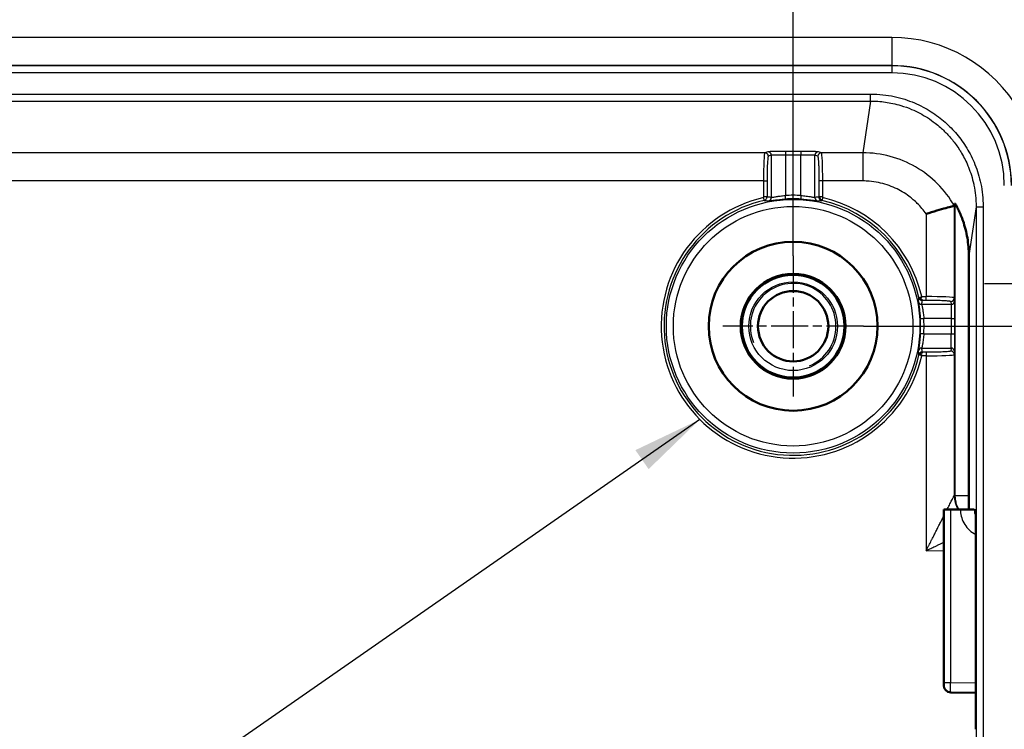
# Model space of a CAD drawing. Units: millimetres. Extents: x 2 to 2376, y 2 to 1680.
# Drawn here: x 2187 to 2257, y 1490 to 1540 of the extents above; entities that cross this region are included whole.
import ezdxf

# ---------------------------------------------------------------- set-up
doc = ezdxf.new("R2010")
doc.units = ezdxf.units.MM
doc.header["$LTSCALE"] = 2
doc.linetypes.add('CHAIN', pattern=[0.3543, 0.2362, -0.0295, 0.0591, -0.0295])
doc.linetypes.add('DASH_DOT', pattern=[0.37, 0.24, -0.06, 0.01, -0.06])
for name, color, linetype, lineweight in [('Bemaßung (ISO)', 1, 'Continuous', 25), ('Mittelpunktmarkierung (ISO)', 1, 'DASH_DOT', 25), ('Sichtbar (ISO)', 7, 'Continuous', 50), ('Sichtbar schmal (ISO)', 1, 'Continuous', 25), ('Symbol (ISO)', 1, 'Continuous', 25)]:
    doc.layers.add(name, color=color, linetype=linetype, lineweight=lineweight)
doc.styles.add('5', font='isocpeur.ttf', dxfattribs={"width": 1.1})
doc.styles.add('Notiztext (DIN)', font='isocpeur.ttf', dxfattribs={"width": 1.1})
doc.dimstyles.new('11-Bopla 5', dxfattribs={"dimscale": 2, "dimtxt": 5, "dimasz": 2.5, "dimexe": 1, "dimexo": 0, "dimgap": 0.6, "dimtad": 1, "dimdec": 6, "dimrnd": 1e-08, "dimtxsty": '5', "dimcen": 0.09, "dimdle": 7, "dimclrd": 1, "dimclre": 1, "dimclrt": 7, "dimadec": 6, "dimazin": 2, "dimtfac": 0.7, "dimtdec": 3, "dimtmove": 0, "dimatfit": 3, "dimfxl": 1, "dimtolj": 1, "dimlwd": 25, "dimlwe": 25, "dimarcsym": 0})
doc.dimstyles.new('14-Bopla 5 ø', dxfattribs={"dimscale": 2, "dimtxt": 5, "dimasz": 2.5, "dimexe": 1, "dimexo": 0, "dimgap": 0.6, "dimtad": 1, "dimdec": 6, "dimrnd": 1e-08, "dimtxsty": '5', "dimcen": 0.09, "dimdle": 7, "dimclrd": 1, "dimclre": 1, "dimclrt": 7, "dimadec": 6, "dimazin": 2, "dimtfac": 0.7, "dimtdec": 3, "dimtmove": 0, "dimatfit": 3, "dimfxl": 1, "dimtolj": 1, "dimlwd": 25, "dimlwe": 25, "dimarcsym": 0})
doc.dimstyles.new('Standard - Methode 2a (DIN)$7', dxfattribs={"dimscale": 2, "dimtxt": 2.5, "dimasz": 2.5, "dimexe": 1, "dimexo": 0, "dimgap": 0.2, "dimtad": 1, "dimtih": 1, "dimtoh": 1, "dimrnd": 1e-08, "dimtxsty": 'Notiztext (DIN)', "dimcen": 0.09, "dimdle": 10, "dimclrd": 256, "dimclre": 256, "dimclrt": 5, "dimazin": 2, "dimtfac": 1.4, "dimtmove": 0, "dimatfit": 3, "dimfxl": 1, "dimtolj": 1, "dimlwd": -1, "dimlwe": -1, "dimarcsym": 0})

# ---------------------------------------------------------------- blocks, each defined once
blk = doc.blocks.new('*D22')
at = {"layer": 'Bemaßung (ISO)', "color": 1, "linetype": 'Continuous', "lineweight": 25}
for p, q in [((2012.349, 1523.468), (2012.349, 1565.073)), ((2242.349, 1523.468), (2242.349, 1565.073)), ((2017.349, 1563.073), (2237.349, 1563.073))]:
    blk.add_line(p, q, dxfattribs=at)
at = {"layer": 'Bemaßung (ISO)', "color": 1, "linetype": 'Continuous'}
for points in [[(2017.349, 1563.906), (2017.349, 1562.24), (2012.349, 1563.073)], [(2237.349, 1563.906), (2237.349, 1562.24), (2242.349, 1563.073)]]:
    blk.add_solid(points, dxfattribs=at)
at = {"layer": 'Defpoints', "color": 0, "linetype": 'Continuous'}
for p in [(2242.349, 1563.073), (2012.349, 1523.468), (2242.349, 1523.468)]:
    blk.add_point(p, dxfattribs=at)
at = {"layer": 'Bemaßung (ISO)', "color": 7, "linetype": 'Continuous', "lineweight": 25, "insert": (2116.899, 1564.273), "char_height": 10, "attachment_point": 7, "style": '5'}
blk.add_mtext('\\A1;230', dxfattribs=at)
blk = doc.blocks.new('*D23')
at = {"layer": 'Bemaßung (ISO)', "color": 1, "linetype": 'Continuous', "lineweight": 25}
for p, q in [((1990.849, 1529.376), (1990.849, 1582.269)), ((2263.849, 1529.376), (2263.849, 1582.269)), ((1995.849, 1580.269), (2258.849, 1580.269))]:
    blk.add_line(p, q, dxfattribs=at)
at = {"layer": 'Bemaßung (ISO)', "color": 1, "linetype": 'Continuous'}
for points in [[(1995.849, 1581.102), (1995.849, 1579.435), (1990.849, 1580.269)], [(2258.849, 1581.102), (2258.849, 1579.435), (2263.849, 1580.269)]]:
    blk.add_solid(points, dxfattribs=at)
at = {"layer": 'Defpoints', "color": 0, "linetype": 'Continuous'}
for p in [(2263.849, 1580.269), (1990.849, 1529.376), (2263.849, 1529.376)]:
    blk.add_point(p, dxfattribs=at)
at = {"layer": 'Bemaßung (ISO)', "color": 7, "linetype": 'Continuous', "lineweight": 25, "insert": (2116.899, 1581.469), "char_height": 10, "attachment_point": 7, "style": '5'}
blk.add_mtext('\\A1;273', dxfattribs=at)
blk = doc.blocks.new('*D24')
at = {"layer": 'Bemaßung (ISO)', "color": 1, "linetype": 'Continuous', "lineweight": 25}
for p, q in [((2247.349, 1518.468), (2298.349, 1518.468)), ((2296.349, 1513.468), (2296.349, 783.468)), ((2242.349, 778.468), (2298.349, 778.468))]:
    blk.add_line(p, q, dxfattribs=at)
at = {"layer": 'Bemaßung (ISO)', "color": 1, "linetype": 'Continuous'}
for points in [[(2295.515, 1513.468), (2297.182, 1513.468), (2296.349, 1518.468)], [(2295.515, 783.468), (2297.182, 783.468), (2296.349, 778.468)]]:
    blk.add_solid(points, dxfattribs=at)
at = {"layer": 'Defpoints', "color": 0, "linetype": 'Continuous'}
for p in [(2247.349, 1518.468), (2242.349, 778.468), (2296.349, 778.468)]:
    blk.add_point(p, dxfattribs=at)
at = {"layer": 'Bemaßung (ISO)', "color": 7, "linetype": 'Continuous', "lineweight": 25, "insert": (2295.149, 1137.468), "char_height": 10, "attachment_point": 7, "rotation": 90, "style": '5'}
blk.add_mtext('\\A1;740', dxfattribs=at)
blk = doc.blocks.new('*D26')
at = {"layer": 'Bemaßung (ISO)', "color": 1, "linetype": 'Continuous', "lineweight": 25}
for p, q in [((2261.099, 1521.468), (2261.099, 1565.073)), ((2266.599, 1521.468), (2266.599, 1565.073)), ((2256.099, 1563.073), (2251.099, 1563.073)), ((2261.099, 1563.073), (2266.599, 1563.073)), ((2271.599, 1563.073), (2307.049, 1563.073))]:
    blk.add_line(p, q, dxfattribs=at)
at = {"layer": 'Bemaßung (ISO)', "color": 1, "linetype": 'Continuous'}
for points in [[(2256.099, 1563.906), (2256.099, 1562.24), (2261.099, 1563.073)], [(2271.599, 1563.906), (2271.599, 1562.24), (2266.599, 1563.073)]]:
    blk.add_solid(points, dxfattribs=at)
at = {"layer": 'Defpoints', "color": 0, "linetype": 'Continuous'}
for p in [(2261.099, 1563.073), (2261.099, 1521.468), (2266.599, 1521.468)]:
    blk.add_point(p, dxfattribs=at)
at = {"layer": 'Bemaßung (ISO)', "color": 7, "linetype": 'Continuous', "lineweight": 25, "insert": (2277.799, 1564.273), "char_height": 10, "attachment_point": 7, "style": '5'}
blk.add_mtext('\\A1;Ø5,5', dxfattribs=at)

msp = doc.modelspace()

# ---------------------------------------------------------------- linework, layer by layer
at = {"layer": 'Mittelpunktmarkierung (ISO)', "linetype": 'CHAIN', "ltscale": 5.555937}
for p, q in [((2242.3485701, 1523.4677029), (2242.3485701, 1513.4677029)), ((2247.3485701, 1518.4677029), (2237.3485701, 1518.4677029))]:
    msp.add_line(p, q, dxfattribs=at)
at = {"layer": 'Mittelpunktmarkierung (ISO)', "linetype": 'CHAIN', "ltscale": 8.78743}
msp.add_line((2271.7566614, 1521.4677029), (2255.9404787, 1521.4677029), dxfattribs=at)
at = {"layer": 'Sichtbar (ISO)'}
for p, q in [((2254.8275781, 1523.4933007), (2254.8275781, 1506.4466683)), ((2253.0485701, 1493.159021), (2253.0485701, 1505.4504001)), ((2253.5398438, 1505.4504001), (2253.0485701, 1505.4504001)), ((2253.5398438, 1505.4504001), (2254.2311668, 1505.4504001)), ((2254.2311666, 1505.4504001), (2255.2137765, 1505.4504001)), ((2255.3249661, 1503.4506133), (2255.3249661, 1497.6756401)), ((2255.3249658, 1497.6752954), (2255.3194683, 1489.8383455)), ((2255.3249661, 1497.6756522), (2255.3249661, 1497.6756401)), ((2253.0485701, 1492.9590515), (2253.0485701, 1493.159021)), ((2253.5398438, 1492.4591276), (2255.3212886, 1492.4280324))]:
    msp.add_line(p, q, dxfattribs=at)
for radius in [6, 3.725, 3.65, 2.5]:
    msp.add_circle((2242.3485701, 1518.4677029), radius, dxfattribs=at)
msp.add_arc((2253.5485701, 1492.9590515), 0.5, 180, 269.000000002, dxfattribs=at)
msp.add_ellipse((2256.3197309, 1505.4503746), major_axis=(-0.0000256, -0.9999872), ratio=0.9999965731, start_param=4.712388979, end_param=4.7597628467, dxfattribs=at)
for points, knots in [([(2244.2030083, 1527.6499368), (2244.2028938, 1527.6126404), (2244.2113125, 1527.5753739), (2244.227354, 1527.5416368), (2244.2433957, 1527.5078992), (2244.2671763, 1527.4777168), (2244.2966328, 1527.4545295), (2244.3258883, 1527.4315003), (2244.3595817, 1527.4150911), (2244.3960968, 1527.4069096)], [0.00000457918, 0.00000457918, 0.00000457918, 0.00000457918, 0.33333333333, 0.33333333333, 0.33333333333, 0.66666666667, 0.66666666667, 0.66666666667, 0.99772581299, 0.99772581299, 0.99772581299, 0.99772581299]), ([(2251.7961869, 1526.4460765), (2251.7987502, 1526.4468958), (2251.8013096, 1526.4477046), (2252.0586642, 1526.5289922), (2252.3123758, 1526.6060065), (2252.7853698, 1526.7454204), (2253.0013382, 1526.8069668), (2253.3704683, 1526.9102445), (2253.5200851, 1526.9510303), (2253.6819114, 1526.9948332), (2253.725126, 1527.0064406), (2253.7809586, 1527.0214132), (2253.7951169, 1527.0251938), (2253.7961098, 1527.0257546)], [-0.31986131452, -0.31986131452, -0.31986131452, -0.31986131452, -0.31905744145, -0.31905744145, -0.23903378906, -0.23903378906, -0.16043178521, -0.16043178521, -0.08204167775, -0.08204167775, -0.03973156963, -0.03973156963, -0.00001360279, -0.00001360279, -0.00001360279, -0.00001360279]), ([(2254.8275781, 1523.4933007), (2254.8275768, 1523.8853964), (2254.7947987, 1524.3142318), (2254.6531424, 1525.157582), (2254.5442754, 1525.5720914), (2254.331574, 1526.1863436), (2254.2134589, 1526.4723202), (2254.0639936, 1526.7855849), (2254.0094894, 1526.8927574), (2253.9358521, 1527.0302607), (2253.9040111, 1527.0871512), (2253.8697415, 1527.1462231), (2253.8605184, 1527.1616823), (2253.8481069, 1527.1817783), (2253.8448472, 1527.186548), (2253.8446602, 1527.1859384)], [-0.40022872955, -0.40022872955, -0.40022872955, -0.40022872955, -0.28260042157, -0.28260042157, -0.1649698848, -0.1649698848, -0.08600092089, -0.08600092089, -0.05165524628, -0.05165524628, -0.02582762314, -0.02582762314, -0.01291381157, -0.01291381157, -0.00015708335, -0.00015708335, -0.00015708335, -0.00015708335]), ([(2251.287461, 1520.5184785), (2251.2875773, 1520.5180073), (2251.2876992, 1520.5175204), (2251.2935406, 1520.4944976), (2251.3028249, 1520.4724398), (2251.3278205, 1520.4321435), (2251.3434433, 1520.413496), (2251.3624461, 1520.3970085)], [-0.0002005189, -0.0002005189, -0.0002005189, -0.0002005189, 0, 0, 0.009608740579, 0.009608740579, 0.018860747412, 0.018860747412, 0.018860747412, 0.018860747412]), ([(2251.3624461, 1520.3970085), (2251.3728735, 1520.4136483), (2251.3850032, 1520.4320553), (2251.4102749, 1520.4696885), (2251.4233827, 1520.4888828), (2251.4505741, 1520.5285025), (2251.4647386, 1520.549038), (2251.479364, 1520.570308), (2251.4798764, 1520.5710532), (2251.4803887, 1520.5717985)], [-0.022435997514, -0.022435997514, -0.022435997514, -0.022435997514, -0.014752342509, -0.014752342509, -0.007472819395, -0.007472819395, 0, 0, 0.000271307041, 0.000271307041, 0.000271307041, 0.000271307041]), ([(2251.530804, 1520.3221411), (2251.5302896, 1520.3221682), (2251.529775, 1520.3221968), (2251.4994242, 1520.323984), (2251.4693593, 1520.331152), (2251.4130864, 1520.3561225), (2251.3862908, 1520.3736974), (2251.3624461, 1520.3970085)], [-0.024979607076, -0.024979607076, -0.024979607076, -0.024979607076, -0.024761721507, -0.024761721507, -0.012124636284, -0.012124636284, -0.000006728012, -0.000006728012, -0.000006728012, -0.000006728012]), ([(2251.3624461, 1516.5383972), (2251.3434568, 1516.5219214), (2251.3278426, 1516.5032886), (2251.3028467, 1516.4630107), (2251.2935664, 1516.4410097), (2251.2876981, 1516.4178807), (2251.2875785, 1516.4174031), (2251.287461, 1516.4169272)], [0.000010362824, 0.000010362824, 0.000010362824, 0.000010362824, 0.009282058001, 0.009282058001, 0.018917658686, 0.018917658686, 0.019119801804, 0.019119801804, 0.019119801804, 0.019119801804]), ([(2251.3624461, 1516.5383972), (2251.3860805, 1516.5615026), (2251.4126134, 1516.5789715), (2251.4688463, 1516.6041313), (2251.4991703, 1516.6114067), (2251.5297747, 1516.6132089), (2251.5302889, 1516.6132375), (2251.530802, 1516.6132645)], [-0.02487111877, -0.02487111877, -0.02487111877, -0.02487111877, -0.012804204901, -0.012804204901, 0, 0, 0.000218769254, 0.000218769254, 0.000218769254, 0.000218769254]), ([(2251.4803887, 1516.3636073), (2251.4798764, 1516.3643525), (2251.479364, 1516.3650977), (2251.4647386, 1516.3863677), (2251.4505741, 1516.4069032), (2251.4233827, 1516.446523), (2251.4102749, 1516.4657173), (2251.3850032, 1516.5033504), (2251.3728735, 1516.5217574), (2251.3624461, 1516.5383972)], [-0.183243976835, -0.183243976835, -0.183243976835, -0.183243976835, -0.182897072089, -0.182897072089, -0.173342006721, -0.173342006721, -0.164034098217, -0.164034098217, -0.154209449118, -0.154209449118, -0.154209449118, -0.154209449118]), ([(2254.8229705, 1506.4466686), (2254.827578, 1506.3821611), (2254.8275794, 1506.3262655), (2254.8275853, 1506.1607736), (2254.8275888, 1506.0862387), (2254.827587, 1505.9154787), (2254.8275802, 1505.8258147), (2254.8275358, 1505.6396395), (2254.8274957, 1505.5440758), (2254.8274292, 1505.4504098)], [-0.10003243261, -0.10003243261, -0.10003243261, -0.10003243261, -0.08035940348, -0.08035940348, -0.05592865134, -0.05592865134, -0.02912099371, -0.02912099371, -0.000001, -0.000001, -0.000001, -0.000001])]:
    msp.add_open_spline(points, degree=3, knots=knots, dxfattribs=at)
for points in [[(2253.8446602, 1527.1859384), (2253.8284974, 1527.1326504), (2253.8123056, 1527.0791982), (2253.7961098, 1527.0257546)], [(2255.3197427, 1505.4504001), (2255.3201751, 1505.4503816), (2255.3209781, 1505.4130908), (2255.3222558, 1505.2305784), (2255.3234121, 1504.9091076), (2255.3243239, 1504.4674147), (2255.3248525, 1503.9566129), (2255.3249879, 1503.6212719), (2255.3249745, 1503.4506133)]]:
    msp.add_open_spline(points, degree=3, dxfattribs=at)
at = {"layer": 'Sichtbar schmal (ISO)'}
for p, q in [((2249.3485701, 1538.9821087), (2005.34857, 1538.9821087)), ((2249.3485701, 1538.9821087), (2249.3485701, 1536.9821156)), ((2249.3485701, 1536.9821156), (2005.34857, 1536.9821156)), ((2249.3485701, 1536.9690084), (2005.34857, 1536.9690084)), ((2249.3485701, 1536.9690084), (2249.3485701, 1536.9821156)), ((2249.3485701, 1536.9690084), (2249.3485701, 1536.4690017)), ((2249.3485701, 1536.4690101), (2005.3485701, 1536.4690101)), ((2006.8495392, 1534.9590515), (2247.8476009, 1534.9590515)), ((2247.847601, 1534.4589853), (2247.8476009, 1534.9590515)), ((2006.8495392, 1534.4591301), (2247.8476009, 1534.4590921)), ((2247.8476009, 1534.4590921), (2247.2963977, 1530.784035)), ((2240.3345874, 1530.7840749), (2014.3625527, 1530.7840749)), ((2240.5492477, 1530.8555702), (2240.3345874, 1530.7840749)), ((2240.7989051, 1530.6056082), (2240.5842448, 1530.534113)), ((2240.7989051, 1530.6056082), (2240.7989051, 1527.6110565)), ((2242.8996055, 1530.8762471), (2241.7975346, 1530.8762471)), ((2241.7975346, 1530.8762471), (2241.7975346, 1530.6262852)), ((2242.8996055, 1530.6262852), (2241.7975346, 1530.6262852)), ((2241.7975346, 1530.6262852), (2241.7975346, 1527.7493998)), ((2242.8996055, 1530.8762471), (2242.8996055, 1530.6262852)), ((2242.8996055, 1527.7493998), (2242.8996055, 1530.6262852)), ((2243.898235, 1527.6110565), (2243.898235, 1530.6056082)), ((2244.1128953, 1530.534113), (2243.898235, 1530.6056082)), ((2244.3625527, 1530.7840749), (2244.1478924, 1530.8555702)), ((2247.2963977, 1530.784035), (2244.3625527, 1530.7840749)), ((2247.2963977, 1530.7840749), (2247.2963977, 1528.7843795)), ((2240.2444745, 1528.7843795), (2014.4526656, 1528.7843795)), ((2240.2444745, 1528.7843795), (2240.4941318, 1528.7843795)), ((2240.2444745, 1528.7843795), (2240.2472174, 1527.625664)), ((2240.4941318, 1528.7843795), (2240.4941318, 1527.6499368)), ((2244.4526656, 1528.7843795), (2244.2030083, 1528.7843795)), ((2244.2030083, 1527.6499383), (2244.2030083, 1528.7843795)), ((2244.4499227, 1527.625664), (2244.4526656, 1528.7843795)), ((2247.2963977, 1528.7843795), (2244.4526656, 1528.7843795)), ((2241.8123482, 1527.4998772), (2241.7975345, 1527.7493998)), ((2242.9011831, 1527.7759734), (2242.8849036, 1527.5017596)), ((2240.4941305, 1527.6499368), (2240.2499604, 1527.6499368)), ((2244.4471797, 1527.6499368), (2244.2030083, 1527.6499368)), ((2253.7961098, 1527.0256527), (2253.7961718, 1520.480485)), ((2253.8446602, 1527.1859384), (2253.8446669, 1506.446668)), ((2251.7961905, 1526.4460765), (2251.7961908, 1520.5717985)), ((2255.3472669, 1526.9581984), (2254.8275781, 1523.4933007)), ((2255.3472669, 1526.9581984), (2255.347229, 769.9772073)), ((2255.3472645, 1526.9581984), (2255.8472628, 1526.9581984)), ((2255.8472628, 1526.9581984), (2255.8472628, 769.9772073)), ((2251.4803887, 1520.5717985), (2251.7961908, 1520.5717985)), ((2253.5639463, 1520.0173678), (2251.4919236, 1520.0173678)), ((2251.5308064, 1520.3221411), (2251.7961908, 1520.3221411)), ((2251.7961908, 1520.3221411), (2251.7961908, 1520.5717985)), ((2253.5461741, 1520.2308276), (2253.5639463, 1520.0173678)), ((2253.7961718, 1520.480485), (2253.8139439, 1520.2670252)), ((2251.3807444, 1519.0039247), (2251.630267, 1519.0187383)), ((2253.5691151, 1519.0187383), (2251.630267, 1519.0187383)), ((2253.5691151, 1519.0187383), (2253.5691151, 1517.9166674)), ((2253.5691151, 1519.0187383), (2253.8191127, 1519.0187383)), ((2253.8191127, 1519.0187383), (2253.8191127, 1517.9166674)), ((2251.6432571, 1517.9158962), (2251.3813094, 1517.9314475)), ((2251.630267, 1517.9166674), (2253.5691151, 1517.9166674)), ((2253.5691151, 1517.9166674), (2253.8191127, 1517.9166674)), ((2251.4919236, 1516.9180379), (2253.5639463, 1516.9180379)), ((2251.7961908, 1516.6132646), (2251.5308025, 1516.6132646)), ((2251.7961908, 1516.6132646), (2251.7961908, 1516.3636073)), ((2253.5639463, 1516.9180379), (2253.5461741, 1516.7045781)), ((2253.8139439, 1516.6683805), (2253.7961718, 1516.4549207)), ((2251.7961908, 1516.3636073), (2251.4803887, 1516.3636073)), ((2251.7961908, 1516.3636073), (2251.7961908, 1502.5197629)), ((2253.7961718, 1516.4549207), (2253.7961712, 1506.446988)), ((2253.7961718, 1506.446988), (2253.8446669, 1506.446668)), ((2253.8446724, 1506.4466669), (2254.8183775, 1506.4466688)), ((2253.5398438, 1493.159021), (2253.5398438, 1505.4504001)), ((2255.2137765, 1505.4504001), (2255.2137898, 1505.4504001)), ((2255.2137931, 1505.4504001), (2255.3197427, 1505.4504001)), ((2255.3249745, 1503.4506133), (2255.3249695, 1497.6752954)), ((2253.0485701, 1502.4979026), (2251.7961908, 1502.5197629)), ((2255.3249695, 1497.6752954), (2255.3194717, 1489.8379887)), ((2253.0485701, 1493.159021), (2253.5398438, 1493.159021)), ((2253.5398438, 1493.159021), (2255.3217795, 1493.1279172))]:
    msp.add_line(p, q, dxfattribs=at)
for radius in [9.0085752, 8.508613, 3.6957107, 3.15]:
    msp.add_circle((2242.3485701, 1518.4677029), radius, dxfattribs=at)
for centre, radius, start, end in [((2249.3485701, 1528.4677029), 10.5144059, 30.13669671, 89.999999995), ((2249.3485701, 1528.4677029), 8.5144127, 0, 89.999999969), ((2249.3485701, 1528.4677029), 8.5013056, 0, 89.999999972), ((2249.3485701, 1528.4677029), 8.0012904, 0, 90), ((2242.3485701, 1518.4677029), 9.2980395, 86.60245416, 93.397546041), ((2242.3485701, 1518.4677029), 9.3710901, 102.919920485, 347.024728264), ((2242.3485701, 1518.4677029), 9.1711206, 102.904336652, 347.078708115), ((2242.3485701, 1518.4677029), 9.0480776, 86.602454094, 93.397546366), ((2242.3485701, 1518.4677029), 9.1711206, 12.921291882, 77.095538218), ((2242.3485701, 1518.4677029), 9.3710901, 12.975271736, 77.07999585), ((2242.3485701, 1518.4677029), 3.0415, 292.502125649, 202.502125649), ((2242.3485701, 1518.4677029), 9.0480776, 356.602454005, 3.397545922), ((2242.3485701, 1518.4677029), 9.2980395, 356.602454126, 3.397545845)]:
    msp.add_arc(centre, radius, start, end, dxfattribs=at)
for centre, major_axis, ratio, start_param, end_param in [((2240.3361881, 1528.7843785), (0.0000001, -2.000001), 0.0458568089, 3.1590458611, 4.7123884856), ((2240.3345874, 1530.534113), (-0.0789991, 0.2371901), 0.9984778551, 4.3913386283, 5.9612215666), ((2240.5492477, 1530.6056082), (-0.0789991, 0.2371901), 0.9984778551, 4.3913386299, 5.9612215681), ((2241.7975346, 1530.6044664), (1, 0), 0.0218187958, 1.5707963089, 3.089232775), ((2242.8996055, 1530.6044663), (1, 0), 0.0218188527, 0.0523598804, 1.570796321), ((2244.1478924, 1530.6056082), (0.0789991, 0.2371901), 0.9984778551, 0.3219637386, 1.8918466769), ((2244.3625527, 1530.534113), (0.0789991, 0.2371901), 0.9984778551, 0.3219637391, 1.8918466773), ((2244.360952, 1528.7843795), (0, -2), 0.045856814, 1.5707963475, 3.1241393519), ((2239.3546036, -2169.8180466), (-0.0001003, 3697.5321036), 0.0523359561, 6.2757211646, 6.2772961425), ((2240.5492477, 1527.6110565), (-0.0353076, -0.2474942), 0.9986017042, 0.3364474753, 1.7123051674), ((2245.3435398, -2172.5020567), (0.0001022, 3700.2161823), 0.052335956, 0.0058900836, 0.007463919), ((2244.1478924, 1527.6110565), (0.0353076, -0.2474942), 0.9986017016, 4.5708804648, 5.9467381569), ((-1529.3277723, 1590.6426323), (3780.6855842, -69.1122841), 0.0511582372, 6.2763957484, 6.2779487372), ((2251.4919236, 1520.2670252), (-0.2474942, 0.0353076), 0.9986017039, 0.336447434, 1.7123051257), ((-1452.2809291, 1521.4639333), (3703.8760107, 0.0001791), 0.0523359559, 6.2757218628, 6.277294143), ((2251.7959382, 1520.4800732), (-2.0002528, -0.0000096), 0.0458568238, 3.1459773815, 4.7122624544), ((2253.5461741, 1520.480485), (0.249138, 0.0207427), 0.9986200546, 4.6294369685, 6.2000049373), ((2253.5639463, 1520.2670252), (0.249138, 0.0207427), 0.9986200546, 4.6294369685, 6.2000049373), ((2253.5636609, 1517.9166749), (0, -1.0000071), 0.0054540998, 0.0523525394, 1.5707888116), ((2251.4919236, 1516.6683805), (-0.2474942, -0.0353076), 0.9986017016, 4.5708804649, 5.9467381569), ((-1528.9029184, 1446.2875166), (3780.2607197, 69.1177057), 0.0511582583, 0.0052363045, 0.0067894678), ((-1440.5125901, 1515.4756471), (3692.1073804, -0.0000124), 0.0523359562, 0.0058874745, 0.0074647666), ((2253.5461741, 1516.4549207), (0.249138, -0.0207427), 0.9986200546, 0.083180372, 1.6537483408), ((2253.5639463, 1516.6683805), (0.249138, -0.0207427), 0.9986200546, 0.0831803699, 1.6537483387), ((2251.7961891, 1516.4553179), (-2.0000018, -0.000003), 0.0458552562, 1.5707971309, 3.1372290967), ((2256.2139011, 1505.4504106), (-0.9992757, -0.0408785), 0.999898802, 6.2423062739, 6.7141179882)]:
    msp.add_ellipse(centre, major_axis=major_axis, ratio=ratio, start_param=start_param, end_param=end_param, dxfattribs=at)
for points in [[(2247.8476009, 1534.9590515), (2248.4477015, 1534.9592008), (2249.5653922, 1534.8261504), (2251.0009974, 1534.3565695), (2252.1814498, 1533.7232283), (2253.1633229, 1532.9772118), (2253.9934345, 1532.1255904), (2254.7020909, 1531.1448074), (2255.290869, 1529.9927706), (2255.7228238, 1528.6167975), (2255.847349, 1527.5375491), (2255.8472628, 1526.9581984)], [(2241.7975346, 1530.8762471), (2241.7182096, 1530.8762469), (2241.5587397, 1530.8759829), (2241.3172926, 1530.8747536), (2241.0728629, 1530.8724162), (2240.884803, 1530.8695126), (2240.7529773, 1530.8665866), (2240.6549201, 1530.8635056), (2240.5824265, 1530.8600415), (2240.5539757, 1530.8571436), (2240.5492477, 1530.8555702)], [(2244.1478924, 1530.8555702), (2244.1434417, 1530.8570505), (2244.1183026, 1530.8599882), (2244.017849, 1530.864591), (2243.8638525, 1530.8685542), (2243.6913801, 1530.8714582), (2243.5178144, 1530.8734998), (2243.3372444, 1530.8749634), (2243.1397916, 1530.8759531), (2242.9831002, 1530.8762469), (2242.8996055, 1530.8762471)], [(2253.7961098, 1527.0257546), (2253.4691434, 1527.5935495), (2252.6659102, 1528.6429851), (2251.094408, 1529.8511155), (2249.262987, 1530.6110827), (2247.9520237, 1530.7841409), (2247.2963977, 1530.784035)], [(2253.8139439, 1520.2670252), (2253.8143124, 1520.2625904), (2253.8150429, 1520.236261), (2253.8160802, 1520.1495119), (2253.8171615, 1519.9932795), (2253.8181424, 1519.7576311), (2253.8188939, 1519.4335903), (2253.819111, 1519.1661574), (2253.8191127, 1519.0187383)], [(2253.8191127, 1517.9166674), (2253.8191124, 1517.8351176), (2253.819044, 1517.671679), (2253.8187146, 1517.4217907), (2253.8181116, 1517.1782115), (2253.8173801, 1516.9934521), (2253.8166394, 1516.8632856), (2253.8158673, 1516.7679777), (2253.8150139, 1516.6991292), (2253.8143182, 1516.6728808), (2253.8139439, 1516.6683805)], [(2253.5398438, 1492.4591276), (2253.5382766, 1492.4591478), (2253.5361158, 1492.5242824), (2253.5361157, 1492.7931688), (2253.5382766, 1493.037095), (2253.5398438, 1493.159021)]]:
    msp.add_open_spline(points, degree=3, dxfattribs=at)
for points, knots in [([(2247.847601, 1534.4589853), (2248.0223331, 1534.4590294), (2248.1942593, 1534.4529856), (2248.3628767, 1534.4414047), (2248.7337346, 1534.4159336), (2249.0884888, 1534.3637182), (2249.424023, 1534.2915646), (2249.6210587, 1534.2491938), (2249.8114437, 1534.1999626), (2249.9952346, 1534.1450134), (2250.2667249, 1534.0638442), (2250.5238136, 1533.9702425), (2250.7670963, 1533.8674201), (2250.9684121, 1533.7823349), (2251.1602552, 1533.6909412), (2251.3435152, 1533.5943778), (2251.5316421, 1533.4952498), (2251.7107309, 1533.3906727), (2251.8818151, 1533.2814841), (2252.0787092, 1533.1558232), (2252.2649571, 1533.0241027), (2252.4421407, 1532.886742), (2252.5688892, 1532.7884809), (2252.6909955, 1532.6873159), (2252.8089729, 1532.5832189), (2252.9993193, 1532.4152674), (2253.1789131, 1532.2397698), (2253.3493216, 1532.0557891), (2253.4321805, 1531.9663308), (2253.512856, 1531.8748524), (2253.5914717, 1531.7811879), (2253.7748142, 1531.5627496), (2253.9470289, 1531.3325526), (2254.1084797, 1531.0876861), (2254.1586342, 1531.0116187), (2254.207736, 1530.9341285), (2254.2557645, 1530.8551161), (2254.4287054, 1530.5706081), (2254.5879568, 1530.2665029), (2254.7300748, 1529.9381145), (2254.7544771, 1529.8817289), (2254.7783647, 1529.8246265), (2254.8017113, 1529.7667849), (2254.9521943, 1529.3939609), (2255.0806895, 1528.9905053), (2255.1760972, 1528.5516606), (2255.1816978, 1528.5259), (2255.1871821, 1528.5000181), (2255.1925474, 1528.4740142), (2255.2893138, 1528.0050213), (2255.3473561, 1527.4959617), (2255.3472742, 1526.9581984)], [0.0000000024, 0.0000000024, 0.0000000024, 0.0000000024, 0.03472867699, 0.03472867699, 0.03472867699, 0.11111111111, 0.11111111111, 0.11111111111, 0.15596517905, 0.15596517905, 0.15596517905, 0.22222222222, 0.22222222222, 0.22222222222, 0.27704973008, 0.27704973008, 0.27704973008, 0.33333333333, 0.33333333333, 0.33333333333, 0.39810789228, 0.39810789228, 0.39810789228, 0.44444444444, 0.44444444444, 0.44444444444, 0.51920446926, 0.51920446926, 0.51920446926, 0.55555555556, 0.55555555556, 0.55555555556, 0.64033123232, 0.64033123232, 0.64033123232, 0.66666666667, 0.66666666667, 0.66666666667, 0.76149530485, 0.76149530485, 0.76149530485, 0.77777777778, 0.77777777778, 0.77777777778, 0.88272819371, 0.88272819371, 0.88272819371, 0.88888888889, 0.88888888889, 0.88888888889, 1, 1, 1, 1]), ([(2240.5842448, 1530.534113), (2240.5801286, 1530.5327407), (2240.5759552, 1530.5260921), (2240.5717295, 1530.513527), (2240.5675038, 1530.5009619), (2240.5632258, 1530.4824802), (2240.5588831, 1530.4570472), (2240.5545404, 1530.4316143), (2240.550133, 1530.3992301), (2240.54561, 1530.3569819), (2240.541087, 1530.3147337), (2240.5364485, 1530.2626216), (2240.5320239, 1530.2013551), (2240.5275993, 1530.1400887), (2240.5233887, 1530.0696678), (2240.5197291, 1529.997198), (2240.5160696, 1529.9247281), (2240.5129611, 1529.8502093), (2240.5103311, 1529.7775111), (2240.5077012, 1529.704813), (2240.5055498, 1529.6339354), (2240.5036783, 1529.5617899), (2240.5018068, 1529.4896443), (2240.5002152, 1529.4162308), (2240.4988527, 1529.338604), (2240.4974902, 1529.2609773), (2240.4963568, 1529.1791373), (2240.4955173, 1529.0874077), (2240.4946777, 1528.9956781), (2240.494132, 1528.8940587), (2240.4941318, 1528.7843795)], [0, 0, 0, 0, 0.1, 0.1, 0.1, 0.2, 0.2, 0.2, 0.3, 0.3, 0.3, 0.4, 0.4, 0.4, 0.5, 0.5, 0.5, 0.6, 0.6, 0.6, 0.7, 0.7, 0.7, 0.8, 0.8, 0.8, 0.9, 0.9, 0.9, 1, 1, 1, 1]), ([(2244.2030083, 1528.7843795), (2244.2030082, 1528.8684595), (2244.2026867, 1528.9527585), (2244.2020524, 1529.0363804), (2244.2014181, 1529.1200023), (2244.2004709, 1529.2029472), (2244.1991299, 1529.287904), (2244.1977889, 1529.3728609), (2244.196054, 1529.4598297), (2244.1938233, 1529.5477207), (2244.1915927, 1529.6356116), (2244.1888661, 1529.7244248), (2244.1855071, 1529.8126213), (2244.182148, 1529.9008179), (2244.1781565, 1529.9883978), (2244.1734434, 1530.0713206), (2244.1687302, 1530.1542434), (2244.1632955, 1530.2325089), (2244.1571087, 1530.3003947), (2244.1509219, 1530.3682805), (2244.143983, 1530.4257864), (2244.1365833, 1530.4665386), (2244.1291836, 1530.5072907), (2244.1213231, 1530.5312889), (2244.1128953, 1530.534113)], [0, 0, 0, 0, 0.125, 0.125, 0.125, 0.25, 0.25, 0.25, 0.375, 0.375, 0.375, 0.5, 0.5, 0.5, 0.625, 0.625, 0.625, 0.75, 0.75, 0.75, 0.875, 0.875, 0.875, 1, 1, 1, 1]), ([(2251.7961869, 1526.4460765), (2251.6052922, 1526.7177658), (2251.3968454, 1526.9644369), (2251.1706445, 1527.1892467), (2250.985056, 1527.3736938), (2250.7873879, 1527.5434028), (2250.5763945, 1527.6988636), (2250.2743827, 1527.9213873), (2249.9461106, 1528.1163242), (2249.6026451, 1528.2755138), (2249.4136871, 1528.3630922), (2249.2201845, 1528.4399213), (2249.0244147, 1528.5056474), (2248.6150732, 1528.6430762), (2248.1948446, 1528.7292425), (2247.758142, 1528.7654497), (2247.6063566, 1528.7780343), (2247.4525361, 1528.7844337), (2247.2963977, 1528.7843795)], [0.00000392194, 0.00000392194, 0.00000392194, 0.00000392194, 0.18310577509, 0.18310577509, 0.18310577509, 0.33333333333, 0.33333333333, 0.33333333333, 0.54836612437, 0.54836612437, 0.54836612437, 0.66666666667, 0.66666666667, 0.66666666667, 0.91402519797, 0.91402519797, 0.91402519797, 0.99999999794, 0.99999999794, 0.99999999794, 0.99999999794]), ([(2240.7989051, 1527.6110565), (2240.8031003, 1527.61031), (2240.8167987, 1527.6119786), (2240.8380739, 1527.6154574), (2240.859349, 1527.6189362), (2240.8882484, 1527.6242252), (2240.9222617, 1527.6304937), (2240.9562751, 1527.6367622), (2240.9954324, 1527.6440101), (2241.0362608, 1527.6512947), (2241.0770892, 1527.6585792), (2241.1194197, 1527.6659003), (2241.1625054, 1527.672991), (2241.2055912, 1527.6800817), (2241.2494038, 1527.6869419), (2241.2949788, 1527.6936403), (2241.3405538, 1527.7003388), (2241.387913, 1527.7068755), (2241.438382, 1527.7132782), (2241.488851, 1527.7196809), (2241.5423841, 1527.7259496), (2241.602052, 1527.7320816), (2241.66172, 1527.7382137), (2241.7275693, 1527.7442091), (2241.7975345, 1527.7493998)], [0, 0, 0, 0, 0.125, 0.125, 0.125, 0.25, 0.25, 0.25, 0.375, 0.375, 0.375, 0.5, 0.5, 0.5, 0.625, 0.625, 0.625, 0.75, 0.75, 0.75, 0.875, 0.875, 0.875, 0.99999997585, 0.99999997585, 0.99999997585, 0.99999997585]), ([(2242.8996055, 1527.7493998), (2242.9624405, 1527.7447376), (2243.0270546, 1527.7390356), (2243.0911999, 1527.732481), (2243.1553453, 1527.7259263), (2243.2190224, 1527.7185191), (2243.2836419, 1527.7100799), (2243.3482614, 1527.7016407), (2243.4135317, 1527.6921695), (2243.4712941, 1527.6831536), (2243.5290565, 1527.6741377), (2243.5796349, 1527.6655771), (2243.622438, 1527.6580868), (2243.6652412, 1527.6505965), (2243.7004757, 1527.6441765), (2243.7311816, 1527.6385434), (2243.7618874, 1527.6329103), (2243.788013, 1527.6280642), (2243.8106203, 1527.6239406), (2243.8332276, 1527.619817), (2243.8524265, 1527.6164161), (2243.8678347, 1527.6140593), (2243.8832429, 1527.6117026), (2243.8944945, 1527.6103901), (2243.898235, 1527.6110565)], [0.00000000496, 0.00000000496, 0.00000000496, 0.00000000496, 0.125, 0.125, 0.125, 0.25, 0.25, 0.25, 0.375, 0.375, 0.375, 0.5, 0.5, 0.5, 0.625, 0.625, 0.625, 0.75, 0.75, 0.75, 0.875, 0.875, 0.875, 1, 1, 1, 1]), ([(2240.3001869, 1527.4070358), (2240.2995194, 1527.407667), (2240.2983479, 1527.4149245), (2240.2773232, 1527.5115881), (2240.2571857, 1527.5862492), (2240.2536498, 1527.6076931)], [0.08773003786, 0.08773003786, 0.08773003786, 0.08773003786, 0.33333333333, 0.66666666667, 0.91228435024, 0.91228435024, 0.91228435024, 0.91228435024]), ([(2240.3010867, 1527.4069108), (2240.3160718, 1527.4100032), (2240.3301784, 1527.4146892), (2240.3506736, 1527.4235937), (2240.3574212, 1527.4268946), (2240.3932471, 1527.4464703), (2240.4190003, 1527.4681424), (2240.4562198, 1527.5149407), (2240.469302, 1527.5381369), (2240.4829691, 1527.5749826), (2240.4864998, 1527.5873384), (2240.4903196, 1527.6060394), (2240.4913413, 1527.6122131), (2240.4925196, 1527.6214754), (2240.4928519, 1527.6245391), (2240.4932644, 1527.6291305), (2240.4933872, 1527.630654), (2240.4935502, 1527.6329378), (2240.493601, 1527.6336972), (2240.4936718, 1527.634836), (2240.4936945, 1527.6352151), (2240.4937273, 1527.6357841), (2240.493738, 1527.6359739), (2240.4937568, 1527.6363134), (2240.4937649, 1527.6364626), (2240.4937741, 1527.6366346), (2240.4937766, 1527.6366818), (2240.4939555, 1527.6433334)], [-0.026199614581, -0.026199614581, -0.026199614581, -0.026199614581, -0.022575076945, -0.022575076945, -0.020741240512, -0.020741240512, -0.012603956738, -0.012603956738, -0.006144959138, -0.006144959138, -0.003013835278, -0.003013835278, -0.001487422937, -0.001487422937, -0.000735517724, -0.000735517724, -0.000362553248, -0.000362553248, -0.000176820277, -0.000176820277, -0.000084077628, -0.000084077628, -0.000037499258, -0.000037499258, 0, 0, 0.000014173156, 0.000014173156, 0.000014173156, 0.000014173156]), ([(2240.3010867, 1527.4069108), (2240.3388143, 1527.4018252), (2240.3776751, 1527.3967946), (2240.4180237, 1527.3913604), (2240.4263919, 1527.3902333), (2240.4348241, 1527.3890888), (2240.4433258, 1527.3879268), (2240.4928202, 1527.3811619), (2240.5446752, 1527.3737979), (2240.5975121, 1527.3657984)], [0, 0, 0, 0, 0.41411410407, 0.41411410407, 0.41411410407, 0.5, 0.5, 0.5, 0.99999999494, 0.99999999494, 0.99999999494, 0.99999999494]), ([(2240.5975121, 1527.3657984), (2240.602705, 1527.365014), (2240.6193097, 1527.3666014), (2240.6451852, 1527.3699491), (2240.6710608, 1527.3732969), (2240.7062084, 1527.3783987), (2240.7476164, 1527.384466), (2240.7890244, 1527.3905333), (2240.8366946, 1527.3975562), (2240.8863047, 1527.4046128), (2240.9359148, 1527.4116695), (2240.987462, 1527.4187775), (2241.0398821, 1527.4256546), (2241.0923022, 1527.4325316), (2241.145593, 1527.4391923), (2241.2010313, 1527.4456956), (2241.2564697, 1527.452199), (2241.3140552, 1527.4585499), (2241.3754723, 1527.4647654), (2241.4368895, 1527.470981), (2241.5021363, 1527.4770782), (2241.574563, 1527.4830364), (2241.6469897, 1527.4889946), (2241.7265985, 1527.4947878), (2241.8123482, 1527.4998772)], [0, 0, 0, 0, 0.125, 0.125, 0.125, 0.25, 0.25, 0.25, 0.375, 0.375, 0.375, 0.5, 0.5, 0.5, 0.625, 0.625, 0.625, 0.75, 0.75, 0.75, 0.875, 0.875, 0.875, 1, 1, 1, 1]), ([(2242.8847919, 1527.4998772), (2242.9622963, 1527.495276), (2243.0400772, 1527.489789), (2243.1178475, 1527.4834244), (2243.1956179, 1527.4770598), (2243.2733777, 1527.4698273), (2243.3519371, 1527.4616587), (2243.4304964, 1527.4534902), (2243.5098459, 1527.4442964), (2243.5802059, 1527.4355165), (2243.6505658, 1527.4267366), (2243.7119492, 1527.4184591), (2243.7640707, 1527.4111981), (2243.8161922, 1527.4039371), (2243.8590538, 1527.3977099), (2243.8963621, 1527.3922579), (2243.9336703, 1527.3868059), (2243.9654224, 1527.3821127), (2243.9930091, 1527.3781299), (2244.0205958, 1527.374147), (2244.0440159, 1527.3708676), (2244.0626248, 1527.368607), (2244.0812338, 1527.3663464), (2244.0950313, 1527.3651035), (2244.099628, 1527.3657984)], [0.0000000095, 0.0000000095, 0.0000000095, 0.0000000095, 0.125, 0.125, 0.125, 0.25, 0.25, 0.25, 0.375, 0.375, 0.375, 0.5, 0.5, 0.5, 0.625, 0.625, 0.625, 0.75, 0.75, 0.75, 0.875, 0.875, 0.875, 1, 1, 1, 1]), ([(2244.099628, 1527.3657984), (2244.1469444, 1527.3729621), (2244.1960373, 1527.3799932), (2244.245531, 1527.3867997), (2244.2498967, 1527.3874), (2244.2542656, 1527.3879987), (2244.2586384, 1527.3885956), (2244.3038392, 1527.3947657), (2244.349457, 1527.4007499), (2244.3960968, 1527.4069096)], [0, 0, 0, 0, 0.5, 0.5, 0.5, 0.5441039165, 0.5441039165, 0.5441039165, 1, 1, 1, 1]), ([(2244.4434905, 1527.6076931), (2244.4399544, 1527.5862492), (2244.419817, 1527.5115881), (2244.3987918, 1527.4149246), (2244.3976213, 1527.4076669), (2244.396971, 1527.4070352)], [0.08771564965, 0.08771564965, 0.08771564965, 0.08771564965, 0.33333333333, 0.66666666667, 0.91226981013, 0.91226981013, 0.91226981013, 0.91226981013]), ([(2251.2466656, 1520.2187608), (2251.2458946, 1520.2136536), (2251.2474122, 1520.1975174), (2251.2506769, 1520.1721697), (2251.2539415, 1520.1468221), (2251.2589463, 1520.1122617), (2251.2649197, 1520.0714782), (2251.270893, 1520.0306947), (2251.2778244, 1519.983686), (2251.2847837, 1519.9348572), (2251.291743, 1519.8860283), (2251.2987498, 1519.8353825), (2251.3055653, 1519.7836652), (2251.3123807, 1519.7319479), (2251.3190181, 1519.6791613), (2251.325537, 1519.6239572), (2251.332056, 1519.5687532), (2251.3384621, 1519.5111323), (2251.3447702, 1519.4492883), (2251.3510782, 1519.3874443), (2251.3573067, 1519.3213793), (2251.3634206, 1519.2475606), (2251.3695345, 1519.173742), (2251.3755066, 1519.0921674), (2251.3807444, 1519.0039247)], [0, 0, 0, 0, 0.125, 0.125, 0.125, 0.25, 0.25, 0.25, 0.375, 0.375, 0.375, 0.5, 0.5, 0.5, 0.625, 0.625, 0.625, 0.75, 0.75, 0.75, 0.875, 0.875, 0.875, 1, 1, 1, 1]), ([(2251.4919236, 1520.0173678), (2251.4911894, 1520.0132412), (2251.4927863, 1519.9999196), (2251.4961795, 1519.9790882), (2251.4995727, 1519.9582569), (2251.5047621, 1519.9298355), (2251.5109335, 1519.8963305), (2251.5171049, 1519.8628254), (2251.5242583, 1519.8242215), (2251.5314435, 1519.7840309), (2251.5386286, 1519.7438402), (2251.5458455, 1519.7022508), (2251.5528723, 1519.6597473), (2251.5598991, 1519.6172438), (2251.5667359, 1519.5738428), (2251.5734509, 1519.5284589), (2251.5801659, 1519.4830751), (2251.5867591, 1519.435688), (2251.5932575, 1519.3848685), (2251.5997559, 1519.334049), (2251.6061593, 1519.2798479), (2251.6124519, 1519.2190307), (2251.6187444, 1519.1582135), (2251.6249261, 1519.0907296), (2251.630267, 1519.0187383)], [0, 0, 0, 0, 0.125, 0.125, 0.125, 0.25, 0.25, 0.25, 0.375, 0.375, 0.375, 0.5, 0.5, 0.5, 0.625, 0.625, 0.625, 0.75, 0.75, 0.75, 0.875, 0.875, 0.875, 0.99999999453, 0.99999999453, 0.99999999453, 0.99999999453]), ([(2251.7961908, 1520.3221411), (2251.8788774, 1520.322141), (2251.9613399, 1520.3218312), (2252.0428902, 1520.3212252), (2252.1244406, 1520.3206191), (2252.2050789, 1520.3197168), (2252.2868687, 1520.3184622), (2252.3686585, 1520.3172075), (2252.4515998, 1520.3156007), (2252.5354426, 1520.3135563), (2252.6192854, 1520.3115119), (2252.7040297, 1520.30903), (2252.7881547, 1520.3059839), (2252.8722797, 1520.3029378), (2252.9557855, 1520.2993274), (2253.029864, 1520.2954754), (2253.1039425, 1520.2916234), (2253.1685936, 1520.2875298), (2253.2226085, 1520.2835596), (2253.2766234, 1520.2795893), (2253.320002, 1520.2757424), (2253.3573535, 1520.2718684), (2253.394705, 1520.2679945), (2253.4260294, 1520.2640934), (2253.4527575, 1520.2599943), (2253.4794856, 1520.2558952), (2253.5016175, 1520.2515981), (2253.5181688, 1520.2467743), (2253.5347201, 1520.2419505), (2253.5456909, 1520.2365999), (2253.5461741, 1520.2308276)], [0, 0, 0, 0, 0.1, 0.1, 0.1, 0.2, 0.2, 0.2, 0.3, 0.3, 0.3, 0.4, 0.4, 0.4, 0.5, 0.5, 0.5, 0.6, 0.6, 0.6, 0.7, 0.7, 0.7, 0.8, 0.8, 0.8, 0.9, 0.9, 0.9, 1, 1, 1, 1]), ([(2253.5639463, 1520.0173678), (2253.5643098, 1520.0138706), (2253.5646787, 1520.0034768), (2253.5650355, 1519.9864558), (2253.5653924, 1519.9694348), (2253.5657372, 1519.9463077), (2253.5660899, 1519.9140928), (2253.5664426, 1519.8818778), (2253.5668033, 1519.840143), (2253.5671471, 1519.7877825), (2253.567491, 1519.735422), (2253.567818, 1519.6724989), (2253.5681066, 1519.5980669), (2253.5683951, 1519.5236349), (2253.5686453, 1519.4377267), (2253.5688253, 1519.3403389), (2253.5690052, 1519.242951), (2253.5691149, 1519.1340338), (2253.5691151, 1519.0187383)], [0, 0, 0, 0, 0.1666666667, 0.1666666667, 0.1666666667, 0.3333333333, 0.3333333333, 0.3333333333, 0.5, 0.5, 0.5, 0.6666666667, 0.6666666667, 0.6666666667, 0.8333333333, 0.8333333333, 0.8333333333, 1, 1, 1, 1]), ([(2251.3807444, 1517.931481), (2251.3762479, 1517.8557407), (2251.3708839, 1517.7793838), (2251.3646526, 1517.7028492), (2251.3584213, 1517.6263146), (2251.3513375, 1517.549602), (2251.3432633, 1517.4714451), (2251.3351891, 1517.3932882), (2251.3260259, 1517.3136974), (2251.3172506, 1517.2430347), (2251.3084753, 1517.172372), (2251.3001809, 1517.1106238), (2251.292899, 1517.0581971), (2251.2856171, 1517.0057704), (2251.2793669, 1516.962663), (2251.273863, 1516.9249618), (2251.2683592, 1516.8872607), (2251.2635842, 1516.8549688), (2251.2595006, 1516.8267505), (2251.2554171, 1516.7985322), (2251.252018, 1516.7743888), (2251.2496518, 1516.7550983), (2251.2472856, 1516.7358078), (2251.2459512, 1516.7213705), (2251.2466656, 1516.7166449)], [0.00000001062, 0.00000001062, 0.00000001062, 0.00000001062, 0.125, 0.125, 0.125, 0.25, 0.25, 0.25, 0.375, 0.375, 0.375, 0.5, 0.5, 0.5, 0.625, 0.625, 0.625, 0.75, 0.75, 0.75, 0.875, 0.875, 0.875, 0.99999999856, 0.99999999856, 0.99999999856, 0.99999999856]), ([(2251.630267, 1517.9166674), (2251.6257099, 1517.8552494), (2251.6201341, 1517.7918289), (2251.6137196, 1517.7287098), (2251.607305, 1517.6655907), (2251.6000518, 1517.6027714), (2251.5917062, 1517.5384754), (2251.5833607, 1517.4741794), (2251.5739229, 1517.408714), (2251.5649141, 1517.3507066), (2251.5559052, 1517.2926992), (2251.5473253, 1517.2418132), (2251.5398137, 1517.1987628), (2251.5323022, 1517.1557125), (2251.5258591, 1517.120277), (2251.5201726, 1517.0892432), (2251.5144861, 1517.0582093), (2251.5095561, 1517.0316385), (2251.505329, 1517.0085183), (2251.5011018, 1516.9853982), (2251.4975775, 1516.9656064), (2251.4951118, 1516.94963), (2251.492646, 1516.9336535), (2251.4912387, 1516.9218831), (2251.4919236, 1516.9180379)], [0.00000000875, 0.00000000875, 0.00000000875, 0.00000000875, 0.125, 0.125, 0.125, 0.25, 0.25, 0.25, 0.375, 0.375, 0.375, 0.5, 0.5, 0.5, 0.625, 0.625, 0.625, 0.75, 0.75, 0.75, 0.875, 0.875, 0.875, 0.99999999892, 0.99999999892, 0.99999999892, 0.99999999892]), ([(2253.5461741, 1516.7045781), (2253.5457442, 1516.6994464), (2253.5368557, 1516.6942848), (2253.520078, 1516.6891938), (2253.5033002, 1516.6841027), (2253.4786332, 1516.6790821), (2253.4421788, 1516.673831), (2253.4057244, 1516.6685798), (2253.3574825, 1516.663098), (2253.2974131, 1516.6578453), (2253.2373437, 1516.6525926), (2253.1654467, 1516.647569), (2253.0894668, 1516.6431918), (2253.0134869, 1516.6388146), (2252.9334239, 1516.6350838), (2252.8548046, 1516.6319481), (2252.7761852, 1516.6288124), (2252.6990094, 1516.6262718), (2252.6210575, 1516.6240919), (2252.5431055, 1516.621912), (2252.4643775, 1516.620093), (2252.3816609, 1516.6185495), (2252.2989442, 1516.617006), (2252.212239, 1516.6157382), (2252.1153591, 1516.6148029), (2252.0184792, 1516.6138676), (2251.9114245, 1516.6132648), (2251.7961908, 1516.6132646)], [0, 0, 0, 0, 0.1111111111, 0.1111111111, 0.1111111111, 0.2222222222, 0.2222222222, 0.2222222222, 0.3333333333, 0.3333333333, 0.3333333333, 0.4444444444, 0.4444444444, 0.4444444444, 0.5555555556, 0.5555555556, 0.5555555556, 0.6666666667, 0.6666666667, 0.6666666667, 0.7777777778, 0.7777777778, 0.7777777778, 0.8888888889, 0.8888888889, 0.8888888889, 1, 1, 1, 1]), ([(2253.288642, 1505.4504001), (2253.3123273, 1505.4969329), (2253.3357794, 1505.543019), (2253.3588663, 1505.5884011), (2253.4200935, 1505.7087558), (2253.4786172, 1505.8242919), (2253.532063, 1505.9290961), (2253.5501443, 1505.9645523), (2253.5676452, 1505.9987873), (2253.5844141, 1506.0314707), (2253.6409608, 1506.1416829), (2253.6890888, 1506.2352039), (2253.7239951, 1506.3042062), (2253.7300378, 1506.3161515), (2253.7356969, 1506.3273846), (2253.7409664, 1506.3379003), (2253.7751992, 1506.4062149), (2253.7939161, 1506.4426336), (2253.7959964, 1506.4466548), (2253.7960861, 1506.4468281), (2253.7961438, 1506.446939), (2253.7961696, 1506.446988)], [0.67182489313, 0.67182489313, 0.67182489313, 0.67182489313, 0.7, 0.7, 0.7, 0.77472115685, 0.77472115685, 0.77472115685, 0.8, 0.8, 0.8, 0.88524318407, 0.88524318407, 0.88524318407, 0.9, 0.9, 0.9, 0.99586687774, 0.99586687774, 0.99586687774, 1, 1, 1, 1]), ([(2253.7961696, 1506.446988), (2253.7961651, 1506.102423), (2253.8873917, 1505.7581244), (2254.0578588, 1505.4588724), (2254.0594697, 1505.4560444), (2254.0610877, 1505.4532204), (2254.0627128, 1505.4504005)], [0, 0, 0, 0, 0.33333333333, 0.33333333333, 0.33333333333, 0.33648339392, 0.33648339392, 0.33648339392, 0.33648339392]), ([(2253.8446869, 1506.4466675), (2253.8446781, 1506.3509574), (2253.8515311, 1506.2551531), (2253.8653165, 1506.1602252), (2253.8810974, 1506.0515559), (2253.9059635, 1505.9440347), (2253.9395006, 1505.8391164), (2253.9825891, 1505.7043172), (2254.040049, 1505.5737024), (2254.1108486, 1505.450688), (2254.1109039, 1505.4505921), (2254.1109591, 1505.4504961), (2254.1110144, 1505.4504001)], [0.00000009434, 0.00000009434, 0.00000009434, 0.00000009434, 0.09325076209, 0.09325076209, 0.09325076209, 0.2, 0.2, 0.2, 0.33715153553, 0.33715153553, 0.33715153553, 0.33725853535, 0.33725853535, 0.33725853535, 0.33725853535]), ([(2254.2311666, 1505.4504001), (2254.2311838, 1505.2910079), (2254.26802, 1504.9754001), (2254.4475654, 1504.4958671), (2254.7622638, 1504.0569462), (2255.0859845, 1503.7973716), (2255.2844237, 1503.6882914), (2255.3249391, 1503.6677681)], [0, 0, 0, 0, 0.16666666667, 0.33333333333, 0.5, 0.66666666667, 0.70869984025, 0.70869984025, 0.70869984025, 0.70869984025]), ([(2251.7961908, 1502.5197629), (2251.8513868, 1502.6281751), (2251.909795, 1502.7428425), (2251.9713337, 1502.863673), (2251.9778767, 1502.8765201), (2251.984455, 1502.8894367), (2251.9910686, 1502.9024226), (2252.0466573, 1503.011573), (2252.1047428, 1503.1256355), (2252.1652607, 1503.2444711), (2252.17966, 1503.2727463), (2252.1941968, 1503.301291), (2252.2088696, 1503.3301025), (2252.2632007, 1503.4367867), (2252.3193991, 1503.5471342), (2252.3773581, 1503.6609432), (2252.400833, 1503.707039), (2252.4245956, 1503.7536985), (2252.448635, 1503.8009015), (2252.499977, 1503.901715), (2252.552584, 1504.0050125), (2252.6062993, 1504.1104955), (2252.639858, 1504.1763961), (2252.6738485, 1504.2431364), (2252.7082607, 1504.3107054), (2252.7547202, 1504.4019294), (2252.8019508, 1504.4946687), (2252.8498593, 1504.5887591), (2252.8940647, 1504.6755765), (2252.9388335, 1504.76351), (2252.9839765, 1504.8521645), (2253.0054346, 1504.8943052), (2253.0269776, 1504.9366092), (2253.0485706, 1504.9790064)], [0, 0, 0, 0, 0.1, 0.1, 0.1, 0.11063234178, 0.11063234178, 0.11063234178, 0.2, 0.2, 0.2, 0.2212637541, 0.2212637541, 0.2212637541, 0.3, 0.3, 0.3, 0.33189032074, 0.33189032074, 0.33189032074, 0.4, 0.4, 0.4, 0.44255162813, 0.44255162813, 0.44255162813, 0.5, 0.5, 0.5, 0.55300771444, 0.55300771444, 0.55300771444, 0.57820420539, 0.57820420539, 0.57820420539, 0.57820420539]), ([(2251.7961908, 1502.5197629), (2251.905761, 1502.5731614), (2252.021666, 1502.6296743), (2252.1438115, 1502.6892213), (2252.156538, 1502.6954256), (2252.1693318, 1502.7016627), (2252.1821932, 1502.7079328), (2252.2927717, 1502.7618413), (2252.4083507, 1502.8181789), (2252.5287844, 1502.876886), (2252.5567985, 1502.8905418), (2252.585074, 1502.904326), (2252.6136089, 1502.9182368), (2252.722015, 1502.9710849), (2252.834177, 1503.0257575), (2252.949876, 1503.0821585), (2252.9824971, 1503.0980606), (2253.0153974, 1503.1140993), (2253.0485701, 1503.130271)], [0, 0, 0, 0, 0.1, 0.1, 0.1, 0.11041909357, 0.11041909357, 0.11041909357, 0.2, 0.2, 0.2, 0.2208373874, 0.2208373874, 0.2208373874, 0.3, 0.3, 0.3, 0.32231979893, 0.32231979893, 0.32231979893, 0.32231979893])]:
    msp.add_open_spline(points, degree=3, knots=knots, dxfattribs=at)

# ---------------------------------------------------------------- dimensions: what is measured, and where the dimension line sits
at = {"layer": 'Bemaßung (ISO)', "color": 1, "linetype": 'Continuous', "lineweight": 25}
for base, p1, p2, angle, picture, middle in [((2263.8485701, 1580.2687003), (1990.8485701, 1529.375707), (2263.8485701, 1529.3757942), 180, '*D23', (2127.3485701, 1580.2687003)), ((2242.3485701, 1563.0731565), (2012.3485701, 1523.4677029), (2242.3485701, 1523.4677029), 180, '*D22', (2127.3485701, 1563.0731565)), ((2296.3485701, 778.4677029), (2247.3485701, 1518.4677029), (2242.3485701, 778.4677029), 90, '*D24', (2296.3485701, 1148.4677029))]:
    dim = msp.add_linear_dim(base=base, p1=p1, p2=p2, angle=angle, dimstyle='11-Bopla 5', override={"dimgap": 0.6, "dimdec": 1, "dimtol": 0, "dimlim": 0, "dimtp": 0, "dimtm": 0, "dimtdec": 3, "dimtofl": 0, "dimatfit": 1}, dxfattribs=at)
    dim.commit()
    dim.dimension.update_dxf_attribs({"geometry": picture, "text_midpoint": middle, "dimtype": 160})
dim = msp.add_linear_dim(base=(2261.0985701, 1563.0731565), p1=(2266.5985701, 1521.4677029), p2=(2261.0985701, 1521.4677029), angle=180, text='Ø<>', dimstyle='14-Bopla 5 ø', override={"dimgap": 0.6, "dimdec": 6, "dimtol": 0, "dimlim": 0, "dimtp": 0, "dimtm": 0, "dimtdec": 3, "dimtofl": 1, "dimatfit": 1}, dxfattribs=at)
dim.commit()
dim.dimension.update_dxf_attribs({"geometry": '*D26', "text_midpoint": (2291.8235699, 1563.0731565), "dimtype": 160})

# ---------------------------------------------------------------- leaders
at = {"layer": 'Symbol (ISO)'}
msp.add_leader([(2235.7175242, 1511.8460293), (2191.7318357, 1481.2546074), (2191.7318357, 1467.7379339)], dimstyle='Standard - Methode 2a (DIN)$7', override={"dimtad": 0}, dxfattribs=at)

doc.saveas('drawing.dxf')
